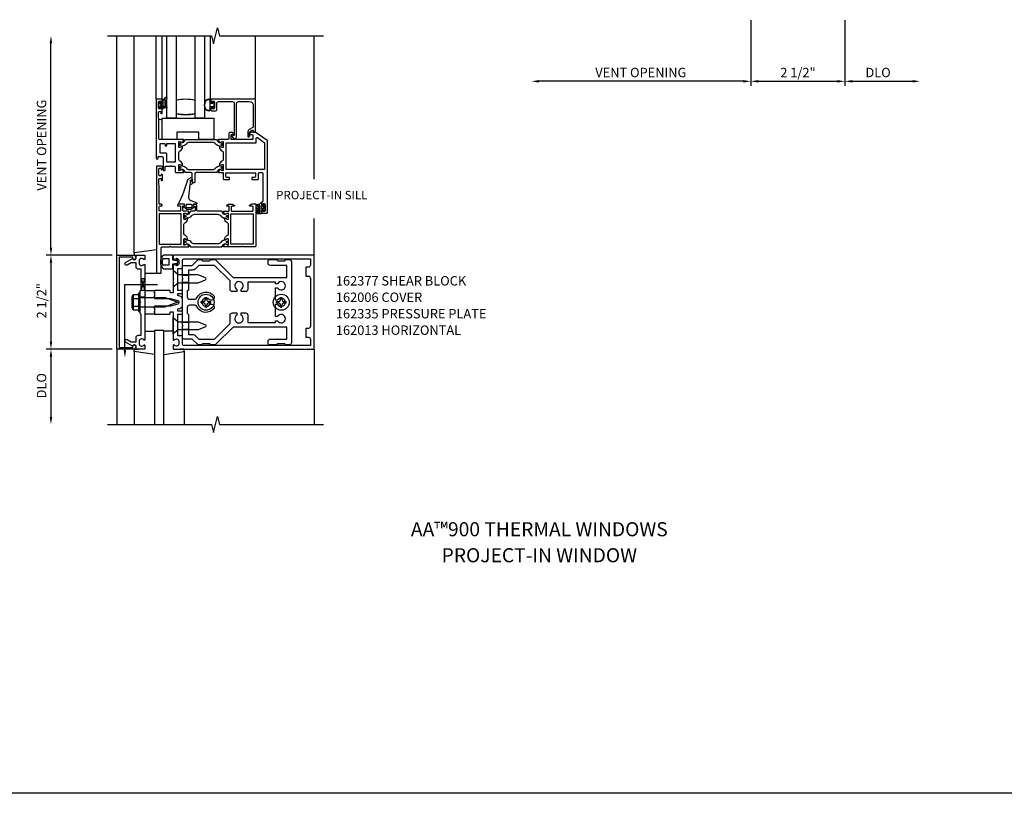
# Model space of a CAD drawing. Extents: x 0 to 154, y 0 to 70.
# Drawn here: x 61 to 87, y 0 to 21 of the extents above; entities that cross this region are included whole.
import ezdxf
from ezdxf.enums import TextEntityAlignment as Align

# ---------------------------------------------------------------- set-up
doc = ezdxf.new("R2010")
doc.units = 0
doc.header["$LTSCALE"] = 0.5
doc.header["$MEASUREMENT"] = 0
doc.layers.get('0').update_dxf_attribs({"linetype": 'CONTINUOUS'})
for name, color, linetype in [('PART_NUMBERS', 6, 'CONTINUOUS'), ('R-ANNO-DIMS', 3, 'CONTINUOUS'), ('R-SWTS-DET1', 1, 'CONTINUOUS'), ('R-SWTS-DET2', 4, 'CONTINUOUS'), ('R-SWTS-DET3', 5, 'CONTINUOUS')]:
    doc.layers.add(name, color=color, linetype=linetype)
doc.styles.get("Standard").update_dxf_attribs({"font": 'arial.ttf'})

msp = doc.modelspace()

# ---------------------------------------------------------------- linework, layer by layer
msp.add_lwpolyline([(154.280865, 0), (0, 0), (0, 69.682827)])
at = {"linetype": 'Continuous'}
for points in [[(66.394929, 17.217821), (66.394929, 17.177641, -0.414213562), (66.387055, 17.169767), (66.365402, 17.169767), (66.307059, 17.203451, 0.126173414), (66.301408, 17.205031, -0.233278054), (66.193241, 17.261332, 0.238968058), (66.1142, 17.301397), (65.494551, 17.301397, 0.238968058), (65.41551, 17.261332, -0.233278054), (65.307343, 17.205031, 0.126173414), (65.301692, 17.203451), (65.243349, 17.169767), (65.221696, 17.169767, -0.414213562), (65.213822, 17.177641), (65.213822, 17.217821, -0.577350269), (65.231538, 17.228049, 1.732050808), (65.231538, 17.268964, -0.577350269), (65.213822, 17.279193), (65.213822, 17.311499, -0.414213562), (65.221696, 17.319373), (65.256364, 17.319373), (65.302076, 17.300438, 0.110387736), (65.307152, 17.299552, 0.255375525), (65.355516, 17.329014), (65.379498, 17.370552, -0.267949192), (65.39655, 17.380397), (66.212201, 17.380397, -0.267949192), (66.229253, 17.370552), (66.253235, 17.329014, 0.255375525), (66.301599, 17.299552, 0.110387736), (66.306675, 17.300438), (66.352387, 17.319373), (66.387055, 17.319373, -0.414213562), (66.394929, 17.311499), (66.394929, 17.279193, -0.577350269), (66.377213, 17.268964, 1.732050808), (66.377213, 17.228049, -0.577350269)], [(65.213822, 16.574294), (65.213822, 16.6066, -0.577350269), (65.231538, 16.616829, 1.732050808), (65.231538, 16.657744, -0.577350269), (65.213822, 16.667972), (65.213822, 16.708153, -0.414213562), (65.221696, 16.716027), (65.243349, 16.716027), (65.301692, 16.682342, 0.126173414), (65.307343, 16.680763, -0.233278054), (65.41551, 16.624461, 0.238968058), (65.494551, 16.584397), (66.1142, 16.584397, 0.238968058), (66.193241, 16.624461, -0.233278054), (66.301408, 16.680763, 0.126173414), (66.307059, 16.682342), (66.365402, 16.716027), (66.387055, 16.716027, -0.414213562), (66.394929, 16.708153), (66.394929, 16.667972, -0.577350269), (66.377213, 16.657744, 1.732050808), (66.377213, 16.616829, -0.577350269), (66.394929, 16.6066), (66.394929, 16.574294, -0.414213562), (66.387055, 16.56642), (66.352387, 16.56642), (66.306675, 16.585355, 0.110387736), (66.301599, 16.586241, 0.255375525), (66.253235, 16.556779), (66.229253, 16.515242, -0.267949192), (66.212201, 16.505397), (65.678389, 16.505397, 0.414213562), (65.639019, 16.466027), (65.639019, 16.249491, -0.414213562), (65.619334, 16.229806), (65.587838, 16.229806, -0.414213562), (65.568153, 16.249491), (65.568153, 16.466027, 0.414213562), (65.528783, 16.505397), (65.39655, 16.505397, -0.267949192), (65.379498, 16.515242), (65.355516, 16.556779, 0.255375525), (65.307152, 16.586241, 0.110387736), (65.302076, 16.585355), (65.256364, 16.56642), (65.221696, 16.56642, -0.414213562)]]:
    msp.add_lwpolyline(points, format="xyb", close=True, dxfattribs=at)
at = {"color": 1}
for points in [[(64.745351, 14.507825, -0.414213562), (64.765351, 14.527825), (64.97023, 14.527825), (64.98523, 14.542825), (65.00023, 14.527825), (65.471004, 14.527825, 0.577350269), (65.481233, 14.545542), (65.443147, 14.611508, 0.971989083), (65.429296, 14.604028), (65.360997, 14.575737, -0.534511136), (65.35011, 14.583012), (65.35011, 14.732453, -0.414213562), (65.357984, 14.740327), (65.379243, 14.740327), (65.432787, 14.709414, 1), (65.448535, 14.709414), (65.448535, 14.723052, 0.267949192), (65.38948, 14.825338), (65.369795, 14.836703, -0.267949192), (65.35011, 14.870799), (65.35011, 15.129539, -0.267949192), (65.369795, 15.163635), (65.38948, 15.175, 0.267949192), (65.448535, 15.277286), (65.448535, 15.290924, 1), (65.432787, 15.290924), (65.379243, 15.260011), (65.357984, 15.260011, -0.414213562), (65.35011, 15.267885), (65.35011, 15.417326, -0.534511136), (65.360997, 15.424601), (65.429296, 15.39631, 0.971989083), (65.443147, 15.38883), (65.481233, 15.454796, 0.577350269), (65.471004, 15.472513), (65.342551, 15.472513, -0.414213562), (65.322551, 15.492513), (65.322551, 15.609459, -0.414213562), (65.332551, 15.619459), (65.357669, 15.619459, 1), (65.357669, 15.659459), (65.209559, 15.659459, 0.414213562), (65.179559, 15.629459), (65.179559, 15.625084, 0.414213562), (65.189559, 15.615084), (65.242551, 15.615084, -0.414213562), (65.262551, 15.595084), (65.262551, 15.492513, -0.414213562), (65.242551, 15.472513), (64.710351, 15.472513, -0.414213562), (64.690351, 15.492513), (64.690351, 15.595084), (64.690351, 15.595084, -0.414213562), (64.710351, 15.615084), (64.763343, 15.615084, 0.414213562), (64.773343, 15.625084), (64.773343, 15.629459), (64.773343, 15.629459, 0.414213562), (64.743343, 15.659459), (64.700351, 15.659459, -0.414213562), (64.690351, 15.669459), (64.690351, 16.130397), (64.682851, 16.224147), (64.682851, 16.329147, -0.414213562), (64.702851, 16.349147), (64.745351, 16.349147), (64.745351, 16.302395, 1.007872), (64.776601, 16.302395), (64.776601, 16.438522, 0.414213562), (64.756601, 16.458522), (64.745351, 16.458522), (64.745351, 16.431647, -0.414213562), (64.725351, 16.411647), (64.702851, 16.411647, -0.414213562), (64.682851, 16.431647), (64.682851, 16.602584, -0.414213562), (64.702851, 16.622584), (64.725351, 16.622584, -0.414213562), (64.745351, 16.602584), (64.745351, 16.575709), (64.756601, 16.575709, 0.414213562), (64.776601, 16.595709), (64.776601, 16.649459, 0.414213562), (64.756601, 16.669459), (64.620351, 16.669459), (64.620351, 13.825709), (64.745351, 13.825709)], [(66.896097, 14.542825), (66.881097, 14.527825), (66.410323, 14.527825, -0.577350269), (66.400094, 14.545542), (66.43818, 14.611508, -0.971989083), (66.452031, 14.604028), (66.52033, 14.575737, 0.534511136), (66.531217, 14.583012), (66.531217, 14.732453, 0.414213562), (66.523343, 14.740327), (66.502083, 14.740327), (66.44854, 14.709414, -1), (66.432792, 14.709414), (66.432792, 14.723052, -0.267949192), (66.491847, 14.825338), (66.511532, 14.836703, 0.267949192), (66.531217, 14.870799), (66.531217, 14.870799), (66.531217, 15.129539, 0.267949192), (66.511532, 15.163635), (66.491847, 15.175, -0.267949192), (66.432792, 15.277286), (66.432792, 15.290924, -1), (66.44854, 15.290924), (66.502083, 15.260011), (66.523343, 15.260011, 0.414213562), (66.531217, 15.267885), (66.531217, 15.417326, 0.534511136), (66.52033, 15.424601), (66.452031, 15.39631, -0.971989083), (66.43818, 15.38883), (66.400094, 15.454796, -0.577350269), (66.410323, 15.472513), (66.530902, 15.472513, 0.414213562), (66.550902, 15.492513), (66.550902, 15.599459, 0.414213562), (66.540902, 15.609459), (66.49918, 15.609459, -0.490314395), (66.489498, 15.621959, -0.341998713), (66.53791, 15.659459), (66.635859, 15.659459, -0.214793704), (66.69185, 15.625081, -0.602077534), (66.683579, 15.609459), (66.630902, 15.609459, 0.414213562), (66.610902, 15.589459), (66.610902, 15.492513, 0.414213562), (66.630902, 15.472513), (67.170976, 15.472513, 0.414213562), (67.190976, 15.492513), (67.190976, 15.589459, 0.414213562), (67.170976, 15.609459), (67.106488, 15.609459, -0.550707636), (67.097452, 15.623743, -0.285401437), (67.168458, 15.669459), (67.260976, 15.669459), (67.260976, 14.547825, -0.414213562), (67.240976, 14.527825), (66.911097, 14.527825)]]:
    msp.add_lwpolyline(points, format="xyb", close=True, dxfattribs=at)
for points in [[(65.392652, 15.411489), (65.357984, 15.411489, 0.414213562), (65.35011, 15.403615), (65.35011, 15.371309, 0.577350269), (65.367826, 15.36108, -1.732050808), (65.367826, 15.320166, 0.577350269), (65.35011, 15.309937), (65.35011, 15.269757, 0.414213562), (65.357984, 15.261883), (65.379637, 15.261883), (65.43798, 15.295567, -0.126173414), (65.443631, 15.297147, 0.233278054), (65.551798, 15.353448, -0.238968058), (65.630839, 15.393513), (66.250488, 15.393513, -0.238968058), (66.329529, 15.353448, 0.233278054), (66.437696, 15.297147, -0.126173414), (66.443347, 15.295567), (66.50169, 15.261883), (66.523343, 15.261883, 0.414213562), (66.531217, 15.269757), (66.531217, 15.309937, 0.577350269), (66.513501, 15.320166, -1.732050808), (66.513501, 15.36108, 0.577350269), (66.531217, 15.371309), (66.531217, 15.403615, 0.414213562), (66.523343, 15.411489), (66.488675, 15.411489), (66.442963, 15.392554, -0.110387736), (66.437887, 15.391668, -0.255375525), (66.389523, 15.421131), (66.365541, 15.462668, 0.267949192), (66.348489, 15.472513), (65.712315, 15.472513, -0.414213562), (65.69263, 15.492198), (65.69263, 15.629993, 0.414213562), (65.672944, 15.649678), (65.609952, 15.649678, 1), (65.609952, 15.610308), (65.633574, 15.610308, -0.414213562), (65.645385, 15.598497), (65.645385, 15.492198, -0.414213562), (65.6257, 15.472513), (65.532838, 15.472513, 0.267949192), (65.515786, 15.462668), (65.491804, 15.421131, -0.255375525), (65.44344, 15.391668, -0.110387736), (65.438364, 15.392554)], [(66.531217, 14.690401), (66.531217, 14.730581, 0.414213562), (66.523343, 14.738455), (66.50169, 14.738455), (66.443347, 14.704771, -0.126173414), (66.437696, 14.703191, 0.233278054), (66.329529, 14.64689, -0.238968058), (66.250488, 14.606825), (65.630839, 14.606825, -0.238968058), (65.551798, 14.64689, 0.233278054), (65.443631, 14.703191, -0.126173414), (65.43798, 14.704771), (65.379637, 14.738455), (65.357984, 14.738455, 0.414213562), (65.35011, 14.730581), (65.35011, 14.690401, 0.577350269), (65.367826, 14.680172, -1.732050808), (65.367826, 14.639258, 0.577350269), (65.35011, 14.629029), (65.35011, 14.596723, 0.414213562), (65.357984, 14.588849), (65.392652, 14.588849), (65.438364, 14.607784, -0.110387736), (65.44344, 14.60867, -0.255375525), (65.491804, 14.579208), (65.515786, 14.53767, 0.267949192), (65.532838, 14.527825), (66.348489, 14.527825, 0.267949192), (66.365541, 14.53767), (66.389523, 14.579208, -0.255375525), (66.437887, 14.60867, -0.110387736), (66.442963, 14.607784), (66.488675, 14.588849), (66.523343, 14.588849, 0.414213562), (66.531217, 14.596723), (66.531217, 14.629029, 0.577350269), (66.513501, 14.639258, -1.732050808), (66.513501, 14.680172, 0.577350269)]]:
    msp.add_lwpolyline(points, format="xyb", close=True)
for points in [[(64.690351, 14.597825), (65.28011, 14.597825), (65.28011, 15.402513), (64.690351, 15.402513)], [(66.601217, 15.402513), (67.190976, 15.402513), (67.190976, 14.597825), (66.601217, 14.597825)]]:
    msp.add_lwpolyline(points, close=True, dxfattribs=at)
at = {"color": 4}
for points in [[(66.063616, 11.920323), (66.033616, 11.950323), (65.843616, 11.950323), (65.813616, 11.920323), (65.741043, 11.920323, -0.198912367), (65.719829, 11.92911), (65.573616, 12.075323), (65.343616, 12.075323, -0.414213562), (65.313616, 12.105323), (65.313616, 12.415323), (65.328616, 12.430323), (65.313616, 12.445323), (65.313616, 13.665323), (65.328616, 13.680323), (65.313616, 13.695323), (65.313616, 14.005323, -0.414213562), (65.343616, 14.035323), (65.573616, 14.035323), (65.719829, 14.181537, -0.198912367), (65.741043, 14.190323), (65.813616, 14.190323), (65.843616, 14.160323), (66.033616, 14.160323), (66.063616, 14.190323), (66.172966, 14.190323, -0.198912367), (66.19418, 14.181537), (66.660393, 13.715323), (68.083616, 13.715323), (68.083616, 14.035323), (67.648616, 14.035323, -0.414213562), (67.588616, 14.095323), (67.588616, 14.160323, -0.414213562), (67.618616, 14.190323), (67.813616, 14.190323), (67.843616, 14.160323), (68.033616, 14.160323), (68.063616, 14.190323), (68.148616, 14.190323, -0.414213562), (68.208616, 14.130323), (68.208616, 11.980323, -0.414213562), (68.148616, 11.920323), (68.063616, 11.920323), (68.033616, 11.950323), (67.843616, 11.950323), (67.813616, 11.920323), (67.618616, 11.920323, -0.414213562), (67.588616, 11.950323), (67.588616, 12.015323, -0.414213562), (67.648616, 12.075323), (68.083616, 12.075323), (68.083616, 12.395323), (66.660393, 12.395323), (66.19418, 11.92911, -0.198912367), (66.172966, 11.920323)], [(65.662005, 13.946935, -0.198912367), (65.573616, 13.910323), (65.473616, 13.910323), (65.473616, 13.380323), (65.438616, 13.345323), (65.438616, 13.195323, 0.414213562), (65.498616, 13.135323), (65.639785, 13.135323, 0.290987201), (65.694118, 13.169869, -0.563903108), (66.153616, 13.218648), (66.153616, 13.170323, -0.414213562), (66.093616, 13.110323), (66.036182, 13.110323, 3.810279322), (66.036182, 13.000323), (66.093616, 13.000323, -0.414213562), (66.153616, 12.940323), (66.153616, 12.891999, -0.563903108), (65.694118, 12.940778, 0.290987201), (65.639785, 12.975323), (65.498616, 12.975323, 0.414213562), (65.438616, 12.915323), (65.438616, 12.765323), (65.473616, 12.730323), (65.473616, 12.200323), (65.573616, 12.200323, -0.198912367), (65.662005, 12.163712), (65.750393, 12.075323), (66.163616, 12.075323), (66.578616, 12.490323), (66.578616, 12.712823, -0.414213562), (66.638616, 12.772823), (66.758616, 12.772823), (66.758616, 12.715389, 3.810279322), (66.868616, 12.715389), (66.868616, 12.772823), (66.988616, 12.772823, -0.414213562), (67.048616, 12.712823), (67.048616, 12.520323), (67.783616, 12.520323), (67.783616, 12.562823), (67.841051, 12.562823, 3.810279322), (67.841051, 12.672823), (67.783616, 12.672823), (67.783616, 13.000323), (67.841051, 13.000323, 3.810279322), (67.841051, 13.110323), (67.783616, 13.110323), (67.783616, 13.437823), (67.841051, 13.437823, 3.810279322), (67.841051, 13.547823), (67.783616, 13.547823), (67.783616, 13.590323), (67.048616, 13.590323), (67.048616, 13.397823, -0.414213562), (66.988616, 13.337823), (66.868616, 13.337823), (66.868616, 13.395258, 3.810279322), (66.758616, 13.395258), (66.758616, 13.337823), (66.638616, 13.337823, -0.414213562), (66.578616, 13.397823), (66.578616, 13.620323), (66.163616, 14.035323), (65.750393, 14.035323)]]:
    msp.add_lwpolyline(points, format="xyb", close=True, dxfattribs=at)
at = {"linetype": 'Continuous'}
for centre, radius in [((65.243349, 17.248507), 0.023), ((65.243349, 17.248507), 0.019), ((66.365402, 17.248507), 0.023), ((66.365402, 17.248507), 0.019), ((65.243349, 16.637286), 0.023), ((65.243349, 16.637286), 0.019), ((66.365402, 16.637286), 0.023), ((66.365402, 16.637286), 0.019)]:
    msp.add_circle(centre, radius, dxfattribs=at)
for centre, radius in [((65.379637, 15.340623), 0.023), ((65.379637, 15.340623), 0.019), ((66.50169, 15.340623), 0.023), ((66.50169, 15.340623), 0.019)]:
    msp.add_circle(centre, radius)
at = {"layer": 'R-ANNO-DIMS', "linetype": 'ByBlock'}
for p, q in [((80.428718, 20.554456), (80.428718, 18.804456)), ((80.428718, 20.554456), (80.428718, 18.804456)), ((82.928718, 20.554456), (82.928718, 18.804456)), ((82.928718, 20.554456), (82.928718, 18.804456)), ((61.813616, 14.505323), (61.813616, 19.957596)), ((80.228718, 18.929456), (74.776446, 18.929456)), ((80.628718, 18.929456), (82.728718, 18.929456)), ((83.128718, 18.929456), (84.728718, 18.929456)), ((63.438616, 14.305323), (61.688616, 14.305323)), ((63.438616, 14.305323), (61.688616, 14.305323)), ((61.813616, 14.105323), (61.813616, 12.005323)), ((63.438616, 11.805323), (61.688616, 11.805323)), ((63.438616, 11.805323), (61.688616, 11.805323)), ((61.813616, 11.605323), (61.813616, 10.005323))]:
    msp.add_line(p, q, dxfattribs=at)
for points in [[(61.780283, 19.937674), (61.846949, 19.937674), (61.813616, 20.137674)], [(74.796368, 18.896122), (74.796368, 18.962789), (74.596368, 18.929456)], [(80.228718, 18.896122), (80.228718, 18.962789), (80.428718, 18.929456)], [(80.628718, 18.896122), (80.628718, 18.962789), (80.428718, 18.929456)], [(82.728718, 18.896122), (82.728718, 18.962789), (82.928718, 18.929456)], [(83.128718, 18.896122), (83.128718, 18.962789), (82.928718, 18.929456)], [(84.728718, 18.896122), (84.728718, 18.962789), (84.928718, 18.929456)], [(61.780283, 14.505323), (61.846949, 14.505323), (61.813616, 14.305323)], [(61.780283, 14.105323), (61.846949, 14.105323), (61.813616, 14.305323)], [(61.780283, 12.005323), (61.846949, 12.005323), (61.813616, 11.805323)], [(61.780283, 11.605323), (61.846949, 11.605323), (61.813616, 11.805323)], [(61.780283, 10.005323), (61.846949, 10.005323), (61.813616, 9.805323)]]:
    msp.add_solid(points, dxfattribs=at)
at = {"layer": 'R-SWTS-DET1'}
for p, q in [((63.563616, 14.305323), (63.563616, 20.137674)), ((64.614283, 18.450709), (64.614283, 20.137674)), ((67.254908, 18.450709), (67.254908, 20.137674)), ((68.813616, 16.323017), (68.813616, 20.137674)), ((68.813616, 14.305323), (68.813616, 15.281023)), ((64.313616, 13.368323), (64.313616, 13.305823)), ((64.563616, 13.368323), (64.563616, 13.305823)), ((64.148616, 13.305323), (64.188616, 13.305323)), ((64.188616, 12.805323), (64.188616, 13.305323)), ((64.313616, 13.188323), (64.188616, 13.188323)), ((64.313616, 12.922323), (64.188616, 12.922323)), ((64.148616, 12.805323), (64.188616, 12.805323)), ((64.313616, 12.804823), (64.313616, 12.742323)), ((64.563616, 12.804823), (64.563616, 12.742323)), ((63.563616, 11.805323), (63.563616, 9.805323)), ((68.813616, 11.805323), (68.813616, 9.805323))]:
    msp.add_line(p, q, dxfattribs=at)
for points in [[(63.313616, 20.137674), (66.082735, 20.137674), (66.135656, 19.925422), (66.241576, 20.350246), (66.294577, 20.137674), (69.063616, 20.137674)], [(63.313616, 9.805323), (66.082735, 9.805323), (66.135656, 9.593071), (66.241576, 10.017896), (66.294577, 9.805323), (69.063616, 9.805323)]]:
    msp.add_lwpolyline(points, dxfattribs=at)
for points in [[(64.799322, 16.578737, 1), (64.849322, 16.578737), (64.849322, 16.651737, -0.414213562), (64.869322, 16.671737), (64.990572, 16.671737), (65.005572, 16.686737), (65.020572, 16.671737), (65.093822, 16.671737, -0.414213562), (65.113822, 16.651737), (65.113822, 16.525397, 0.414213562), (65.133822, 16.505397), (65.334716, 16.505397, 0.577350269), (65.344945, 16.523113), (65.306859, 16.589079, 0.971989083), (65.293008, 16.581599), (65.224709, 16.553308, -0.534511136), (65.213822, 16.560583), (65.213822, 16.710121, -0.414213562), (65.221696, 16.717995), (65.242956, 16.717995), (65.296499, 16.687082, 1), (65.312247, 16.687082), (65.312247, 16.70072, 0.267949192), (65.253192, 16.803007), (65.233507, 16.814372, -0.267949192), (65.213822, 16.848467), (65.213822, 17.037326, -0.267949192), (65.233507, 17.071421), (65.253192, 17.082787, 0.267949192), (65.312247, 17.185073), (65.312247, 17.198711, 1), (65.296499, 17.198711), (65.242956, 17.167798), (65.221696, 17.167798, -0.414213562), (65.213822, 17.175672), (65.213822, 17.32521, -0.534511136), (65.224709, 17.332485), (65.293008, 17.304194, 0.971989083), (65.306859, 17.296714), (65.344945, 17.36268, 0.577350269), (65.334716, 17.380397), (64.704283, 17.380397, -0.414213562), (64.684283, 17.400397), (64.684283, 17.911647), (64.676783, 18.005397), (64.676783, 18.110397, -0.414213562), (64.696783, 18.130397), (64.739283, 18.130397), (64.739283, 18.083645, 1.007872), (64.770533, 18.083645), (64.770533, 18.219772, 0.414213562), (64.750533, 18.239772), (64.739283, 18.239772), (64.739283, 18.212897, -0.414213562), (64.719283, 18.192897), (64.696783, 18.192897, -0.414213562), (64.676783, 18.212897), (64.676783, 18.383834, -0.414213562), (64.696783, 18.403834), (64.719283, 18.403834, -0.414213562), (64.739283, 18.383834), (64.739283, 18.356959), (64.750533, 18.356959, 0.414213562), (64.770533, 18.376959), (64.770533, 18.430709, 0.414213562), (64.750533, 18.450709), (64.614283, 18.450709), (64.614283, 16.881959, 1), (64.664283, 16.881959), (64.664283, 16.927642), (64.779322, 16.927642, -0.414213562), (64.799322, 16.907642)], [(66.647585, 17.512717), (66.629834, 17.512717, 0.414213562), (66.617834, 17.500717), (66.617834, 17.488936, 0.153914721), (66.619642, 17.4832), (66.658553, 17.42763, 0.733230336), (66.749511, 17.456309), (66.749511, 18.340709, -0.414213562), (66.799511, 18.390709), (67.094908, 18.390709, -0.414213562), (67.194908, 18.290709), (67.194908, 17.717612, -0.267949192), (67.184908, 17.700292), (67.08742, 17.644007, 0.267949192), (67.04742, 17.574725), (67.04742, 17.473658, 0.668178638), (67.081562, 17.459516), (67.107052, 17.485006, 0.414213562), (67.107052, 17.499148), (67.100349, 17.505851, -0.198912367), (67.09742, 17.512922), (67.09742, 17.568952, -0.267949192), (67.11742, 17.603593), (67.164908, 17.63101, -0.577350269), (67.194908, 17.613689), (67.194908, 17.575709), (67.254908, 17.575709), (67.254908, 18.450709), (66.087408, 18.450709, 0.414213562), (66.067408, 18.430709), (66.067408, 18.376959, 0.414213562), (66.087408, 18.356959), (66.098658, 18.356959), (66.098658, 18.383834, -0.414213562), (66.118658, 18.403834), (66.141158, 18.403834, -0.414213562), (66.161158, 18.383834), (66.161158, 18.212897, -0.414213562), (66.141158, 18.192897), (66.118658, 18.192897, -0.414213562), (66.098658, 18.212897), (66.098658, 18.239772), (66.087408, 18.239772, 0.414213562), (66.067408, 18.219772), (66.067408, 18.166022, 0.414213562), (66.087408, 18.146022), (66.201158, 18.146022, 0.414213562), (66.221158, 18.166022), (66.221158, 18.340709, -0.414213562), (66.271158, 18.390709), (66.639511, 18.390709, -0.414213562), (66.689511, 18.340709), (66.689511, 17.495783, -0.700207538), (66.671851, 17.489355), (66.655245, 17.509145, 0.221694663)], [(66.394929, 17.175672, -0.414213562), (66.387055, 17.167798), (66.365795, 17.167798), (66.312252, 17.198711, 1), (66.296504, 17.198711), (66.296504, 17.185073, 0.267949192), (66.355559, 17.082787), (66.375244, 17.071421, -0.267949192), (66.394929, 17.037326), (66.394929, 16.848467, -0.267949192), (66.375244, 16.814372), (66.355559, 16.803007, 0.267949192), (66.296504, 16.70072), (66.296504, 16.687082, 1), (66.312252, 16.687082), (66.365795, 16.717995), (66.387055, 16.717995, -0.414213562), (66.394929, 16.710121), (66.394929, 16.560583, -0.534511136), (66.384042, 16.553308), (66.31553, 16.581687, 0.971989083), (66.301679, 16.589167), (66.263543, 16.523113, 0.577350269), (66.273772, 16.505397), (66.387055, 16.505397, -0.414213562), (66.394929, 16.497523), (66.394929, 16.335397, 0.414211652), (66.414929, 16.315397), (66.544929, 16.315396, 0.414215473), (66.564929, 16.335396), (66.564929, 16.335396), (66.564929, 16.355396, 0.4142102), (66.54493, 16.375396), (66.54493, 16.375396), (66.484929, 16.375396, -0.4142102), (66.464929, 16.395396), (66.464929, 16.477535), (66.462077, 16.482475, -0.767326988), (66.475738, 16.496135), (66.475738, 16.496135), (66.480677, 16.493283), (66.969578, 16.493283), (66.984578, 16.508283), (66.999578, 16.493283), (67.238478, 16.493283), (67.243418, 16.496135, -0.767326988), (67.257078, 16.482475), (67.254226, 16.477535), (67.254226, 16.395397, -0.414213562), (67.234226, 16.375397), (67.234226, 16.375397), (67.174226, 16.375397, 0.414213562), (67.154226, 16.355397), (67.154226, 16.335397, 0.414213562), (67.174226, 16.315397), (67.174226, 16.315397), (67.312226, 16.315397, 0.414213562), (67.332226, 16.335397), (67.332226, 16.485397, -0.414213562), (67.352226, 16.505397), (67.429226, 16.505397, -0.414213562), (67.449226, 16.485397), (67.449226, 15.731959), (67.437976, 15.731959, 0.414213562), (67.417976, 15.711959), (67.417976, 15.650397, 0.414213562), (67.437976, 15.630397), (67.449226, 15.630397), (67.449226, 15.657272, -0.414213562), (67.469226, 15.677272), (67.491726, 15.677272, -0.414213562), (67.511726, 15.657272), (67.511726, 15.486334, -0.414213562), (67.491726, 15.466334), (67.469226, 15.466334, -0.414213562), (67.449226, 15.486334), (67.449226, 15.513209), (67.437976, 15.513209, 0.414213562), (67.417976, 15.493209), (67.417976, 15.439459), (67.417976, 15.439459, 0.414213562), (67.437976, 15.419459), (67.554226, 15.419459), (67.554226, 15.419459, 0.414213562), (67.574226, 15.439459), (67.574226, 17.341709, 0.244698443), (67.565697, 17.358092), (67.260073, 17.572092, 0.153914721), (67.248602, 17.575709), (67.16239, 17.575709, 0.285401437), (67.091384, 17.529993, 0.550707636), (67.10042, 17.515709), (67.164908, 17.515709, -0.414213562), (67.184908, 17.495709), (67.184908, 17.400397, -0.414213562), (67.164908, 17.380397), (66.624834, 17.380397, -0.414213562), (66.604834, 17.400397), (66.604834, 17.495709, -0.414213562), (66.624834, 17.515709), (66.677511, 17.515709, 0.602077534), (66.685781, 17.531331, 0.214793704), (66.629791, 17.565709), (66.564834, 17.565709, 0.414213562), (66.544834, 17.545709), (66.544834, 17.400397, -0.414213562), (66.524834, 17.380397), (66.385263, 17.380397), (66.274035, 17.380397, 0.577350269), (66.263806, 17.36268), (66.301892, 17.296714, 0.971989083), (66.315743, 17.304194), (66.384042, 17.332485, -0.534511136), (66.394929, 17.32521)], [(67.254822, 17.290397, 0.414213562), (67.274822, 17.310397), (67.274822, 17.41522, -0.606814896), (67.306294, 17.431603), (67.488188, 17.304239, -0.244698443), (67.496717, 17.287856), (67.496717, 16.583283), (66.47742, 16.583283), (66.47742, 17.290397)], [(64.897322, 17.234897), (64.897322, 17.272397), (65.113822, 17.272397), (65.113822, 16.779737), (64.897322, 16.779737), (64.897322, 16.997642), (64.897322, 16.997642, 0.414213562), (64.877322, 17.017642), (64.877322, 17.017642), (64.734283, 17.017642), (64.734283, 17.017642, -0.414213562), (64.714283, 17.037642), (64.714283, 17.252397, -0.414213562), (64.734283, 17.272397), (64.734283, 17.272397), (64.827322, 17.272397), (64.827322, 17.272397, -0.414213562), (64.847322, 17.252397), (64.847322, 17.234897), (64.847322, 17.234897, 1)], [(63.623616, 11.855323), (63.987616, 11.855323), (63.987616, 11.885323, -1), (64.067616, 11.885323), (64.067616, 11.865323, -0.414213562), (64.007616, 11.805323), (63.563616, 11.805323), (63.563616, 14.305323), (64.007616, 14.305323, -0.414213562), (64.067616, 14.245323), (64.067616, 14.225323, -1), (63.987616, 14.225323), (63.987616, 14.255323), (63.623616, 14.255323)], [(64.077616, 13.991323), (64.077616, 14.105323), (63.942791, 14.105323), (63.837616, 14.0446, -1), (63.797616, 14.113883), (63.980245, 14.219323, 0.849090459), (64.077616, 14.235323), (64.077616, 14.275323, -0.414213562), (64.107616, 14.305323), (64.293616, 14.305323, -0.414213562), (64.313616, 14.285323), (64.313616, 14.203323, -0.669376495), (64.287975, 14.192752, 0.199772927), (64.224125, 14.219323), (64.213616, 14.219323, 0.414213562), (64.163616, 14.169323), (64.163616, 14.081323, 0.414213562), (64.213616, 14.031323), (64.224125, 14.031323, 0.199772927), (64.287975, 14.057895, -0.669376495), (64.313616, 14.047323), (64.313616, 13.280323), (64.328616, 13.265323), (64.313616, 13.250323), (64.313616, 12.860323), (64.328616, 12.845323), (64.313616, 12.830323), (64.313616, 12.063323, -0.669376495), (64.287975, 12.052752, 0.199772927), (64.224125, 12.079323), (64.213616, 12.079323, 0.414213562), (64.163616, 12.029323), (64.163616, 11.941323, 0.414213562), (64.213616, 11.891323), (64.224125, 11.891323, 0.199772927), (64.287975, 11.917895, -0.669376495), (64.313616, 11.907323), (64.313616, 11.825323, -0.414213562), (64.293616, 11.805323), (64.107616, 11.805323, -0.414213562), (64.077616, 11.835323), (64.077616, 11.875323, 0.849090459), (63.980245, 11.891323), (63.797616, 11.996764, -1), (63.837616, 12.066046), (63.942791, 12.005323), (64.077616, 12.005323), (64.077616, 12.119323, -0.414213562), (64.137616, 12.179323), (64.213616, 12.179323), (64.213616, 12.730323), (64.188616, 12.755323), (64.188616, 13.040323), (64.203616, 13.055323), (64.188616, 13.070323), (64.188616, 13.355323), (64.213616, 13.380323), (64.213616, 13.931323), (64.137616, 13.931323, -0.414213562)], [(64.987616, 12.752323), (64.987616, 12.792323, -0.414213562), (64.997616, 12.802323), (65.053616, 12.802323, -0.414213562), (65.063616, 12.792323), (65.063616, 12.445323), (65.078616, 12.430323), (65.063616, 12.415323), (65.063616, 12.063323, 0.669376495), (65.089258, 12.052752, -0.199772927), (65.153108, 12.079323), (65.163616, 12.079323, -0.414213562), (65.213616, 12.029323), (65.213616, 11.941323, -0.414213562), (65.163616, 11.891323), (65.153108, 11.891323, -0.199772927), (65.089258, 11.917895, 0.669376495), (65.063616, 11.907323), (65.063616, 11.825323, 0.414213562), (65.083616, 11.805323), (68.813616, 11.805323), (68.813616, 14.305323), (65.083616, 14.305323, 0.414213562), (65.063616, 14.285323), (65.063616, 14.203323, 0.669376495), (65.089258, 14.192752, -0.199772927), (65.153108, 14.219323), (65.163616, 14.219323, -0.414213562), (65.213616, 14.169323), (65.213616, 14.081323, -0.414213562), (65.163616, 14.031323), (65.153108, 14.031323, -0.199772927), (65.089258, 14.057895, 0.669376495), (65.063616, 14.047323), (65.063616, 13.695323), (65.078616, 13.680323), (65.063616, 13.665323), (65.063616, 13.318323, -0.414213562), (65.053616, 13.308323), (64.997616, 13.308323, -0.414213562), (64.987616, 13.318323), (64.987616, 13.358323, 0.414213562), (64.977616, 13.368323), (64.563616, 13.368323), (64.563616, 13.328323), (64.548616, 13.313323), (64.563616, 13.298323), (64.563616, 13.225323), (64.548616, 13.210323), (64.563616, 13.195323), (64.563616, 13.155323), (64.993616, 13.155323), (65.191381, 13.102333, -0.339454259), (65.213616, 13.073355), (65.213616, 13.037292, -0.339454259), (65.191381, 13.008314), (64.993616, 12.955323), (64.563616, 12.955323), (64.563616, 12.915323), (64.548616, 12.900323), (64.563616, 12.885323), (64.563616, 12.812323), (64.548616, 12.797323), (64.563616, 12.782323), (64.563616, 12.742323), (64.977616, 12.742323, 0.414213562)], [(65.313616, 13.348323, 0.414213562), (65.293616, 13.368323), (65.188616, 13.368323), (65.188616, 13.950323), (65.293616, 13.950323, 0.414213562), (65.313616, 13.970323), (65.313616, 14.175323, -0.414213562), (65.343616, 14.205323), (68.713616, 14.205323), (68.713616, 14.045323, -0.414213562), (68.653616, 13.985323), (68.593616, 13.985323), (68.593616, 13.750323), (68.653616, 13.750323, -0.414213562), (68.713616, 13.690323), (68.713616, 12.420323, -0.414213562), (68.653616, 12.360323), (68.593616, 12.360323), (68.593616, 12.125323), (68.653616, 12.125323, -0.414213562), (68.713616, 12.065323), (68.713616, 11.905323), (65.343616, 11.905323, -0.414213562), (65.313616, 11.935323), (65.313616, 12.140323, 0.414213562), (65.293616, 12.160323), (65.188616, 12.160323), (65.188616, 12.742323), (65.293616, 12.742323, 0.414213562), (65.313616, 12.762323), (65.313616, 12.802323, 0.414213562), (65.293616, 12.822323), (65.188616, 12.822323), (65.188616, 12.878164), (65.239498, 12.891798, 0.339454259), (65.313616, 12.98839), (65.313616, 13.122257, 0.339454259), (65.239498, 13.218849), (65.188616, 13.232483), (65.188616, 13.288323), (65.293616, 13.288323, 0.414213562), (65.313616, 13.308323)]]:
    msp.add_lwpolyline(points, format="xyb", close=True, dxfattribs=at)
at = {"layer": 'R-SWTS-DET2'}
for p, q in [((64.023861, 14.348344), (64.023861, 20.137674)), ((64.770533, 18.430709), (64.770533, 20.137674)), ((64.770533, 18.44612), (64.770533, 20.137674)), ((66.060408, 18.400865), (66.060408, 20.137674)), ((64.632851, 14.451487), (64.027641, 14.365709)), ((64.023861, 14.365709), (64.023861, 14.305709)), ((64.027641, 14.365709), (64.027641, 14.305709)), ((64.027641, 14.305709), (64.143272, 14.305709)), ((65.063616, 13.899323), (65.063616, 13.461323)), ((65.195616, 13.788323), (65.063616, 13.899323)), ((64.317641, 13.825709), (64.632851, 13.825709)), ((65.726275, 13.788323), (65.195616, 13.788323)), ((65.313616, 13.771323), (65.473616, 13.771323)), ((65.920097, 13.70804), (65.726275, 13.788323)), ((65.726275, 13.572323), (65.920097, 13.652607)), ((64.313616, 13.368323), (64.563616, 13.368323)), ((65.063616, 13.461323), (65.195616, 13.572323)), ((65.195616, 13.572323), (65.726275, 13.572323)), ((65.313616, 13.589323), (65.473616, 13.589323)), ((63.974011, 12.903143), (63.974011, 13.207518)), ((63.986306, 13.241923), (64.005011, 13.241923)), ((64.005011, 12.868733), (64.005011, 13.241923)), ((64.008936, 13.258243), (64.148616, 13.258243)), ((64.008936, 13.156788), (64.148616, 13.156788)), ((64.148616, 12.805323), (64.148616, 13.305323)), ((64.188616, 13.180713), (64.853616, 13.180713)), ((64.853616, 13.180713), (65.188616, 13.055323)), ((65.921616, 13.137073), (65.921616, 13.184823)), ((65.921616, 13.184823), (65.955616, 13.184823)), ((65.955616, 13.137073), (65.955616, 13.184823)), ((67.921616, 13.137073), (67.921616, 13.184823)), ((67.921616, 13.184823), (67.955616, 13.184823)), ((67.955616, 13.137073), (67.955616, 13.184823)), ((63.986306, 12.868733), (64.005011, 12.868733)), ((64.008936, 12.953868), (64.148616, 12.953868)), ((64.008936, 12.852413), (64.148616, 12.852413)), ((64.188616, 12.929943), (64.853616, 12.929943)), ((65.188616, 13.055323), (64.853616, 12.929943)), ((65.809116, 13.038323), (65.809116, 13.072323)), ((65.809116, 13.072323), (65.856866, 13.072323)), ((65.809116, 13.038323), (65.856866, 13.038323)), ((65.921616, 12.925823), (65.921616, 12.973574)), ((65.921616, 12.925823), (65.955616, 12.925823)), ((65.955616, 12.925823), (65.955616, 12.973574)), ((66.020366, 13.072323), (66.068116, 13.072323)), ((66.020366, 13.038323), (66.068116, 13.038323)), ((66.068116, 13.038323), (66.068116, 13.072323)), ((67.809116, 13.038323), (67.809116, 13.072323)), ((67.809116, 13.072323), (67.856866, 13.072323)), ((67.809116, 13.038323), (67.856866, 13.038323)), ((67.921616, 12.925823), (67.921616, 12.973574)), ((67.921616, 12.925823), (67.955616, 12.925823)), ((67.955616, 12.925823), (67.955616, 12.973574)), ((68.020366, 13.072323), (68.068116, 13.072323)), ((68.020366, 13.038323), (68.068116, 13.038323)), ((68.068116, 13.038323), (68.068116, 13.072323)), ((64.563616, 12.742323), (64.313616, 12.742323)), ((65.313616, 12.521323), (65.473616, 12.521323)), ((65.313616, 12.339323), (65.473616, 12.339323)), ((64.313861, 12.284938), (64.563861, 12.284938)), ((65.063371, 12.284938), (64.813371, 12.284938)), ((64.023861, 11.744938), (64.023861, 11.804938)), ((64.023861, 11.804938), (64.139492, 11.804938)), ((65.353371, 11.804938), (65.23774, 11.804938)), ((65.353371, 11.744938), (65.353371, 11.804938)), ((64.023861, 11.762303), (64.023861, 9.805323)), ((64.563861, 11.668402), (64.023861, 11.744938)), ((64.813371, 11.668402), (65.353371, 11.744938)), ((65.353371, 11.762303), (65.353371, 9.805323))]:
    msp.add_line(p, q, dxfattribs=at)
for points in [[(64.791408, 18.196686, -1), (64.774657, 18.215244, -0.021496193), (64.78459, 18.223463, 0.53117367), (64.783248, 18.248283, -0.065183751), (64.770533, 18.258365), (64.705533, 18.258365), (64.705533, 18.210865, -0.414213562), (64.698033, 18.203365), (64.688033, 18.203365, -0.414213562), (64.680533, 18.210865), (64.680533, 18.385865, -0.414213562), (64.688033, 18.393365), (64.698033, 18.393365, -0.414213562), (64.705533, 18.385865), (64.705533, 18.338365), (64.763033, 18.338365, 0.414213562), (64.770533, 18.345865), (64.770533, 18.44612, -0.404134866), (64.777774, 18.453616, 0.234306235), (64.871522, 18.505551, -0.766040933), (64.894351, 18.487724, 0.192775709), (64.894567, 18.235854, -0.59612798), (64.877279, 18.215916, 0.394015792), (64.791408, 18.196686)], [(64.770533, 17.910512, -0.063026007), (64.684283, 17.911121)]]:
    msp.add_lwpolyline(points, format="xyb", dxfattribs=at)
for points in [[(64.854772, 18.259355, -0.520430193), (64.850921, 18.254569, 0.080156129), (64.820947, 18.251756, -0.365694048), (64.816585, 18.25385, 0.127004072), (64.802533, 18.27142, -0.236067977), (64.800533, 18.27542), (64.800533, 18.423094, -0.354287315), (64.803505, 18.426763, 0.068966486), (64.842403, 18.44081, -0.633574933), (64.847821, 18.436732, 0.122135054)], [(66.060408, 18.392781), (66.060408, 18.400865, -0.282846145), (66.045716, 18.428179, 0.347415668), (66.020408, 18.453365), (66.009212, 18.453365), (65.977915, 18.443593, 0.119693453), (65.935429, 18.418072, 0.333283955), (65.935429, 18.178658, 0.119693453), (65.977915, 18.153138), (66.009212, 18.143365), (66.020408, 18.143365, 0.347415678), (66.045716, 18.168551, -0.282846135), (66.060408, 18.195865), (66.060408, 18.203949, -0.593906117), (66.035408, 18.202645), (66.035408, 18.168365, -0.414214261), (66.020408, 18.153365), (66.009212, 18.153365, -0.19729478), (65.938943, 18.182216, -0.330693401), (65.938943, 18.414515, -0.19729478), (66.009212, 18.443365), (66.020408, 18.443365, -0.414213562), (66.035408, 18.428365), (66.035408, 18.394086, -0.593906117)], [(66.060408, 18.203949), (66.060408, 18.248365, -0.414213562), (66.070408, 18.258365), (66.110408, 18.258365, -0.414213562), (66.120408, 18.248365), (66.120408, 18.214865, 0.414213562), (66.130408, 18.204865), (66.140408, 18.204865, 0.414213562), (66.150408, 18.214865), (66.150408, 18.381865, 0.414213562), (66.140408, 18.391865), (66.130408, 18.391865, 0.414213562), (66.120408, 18.381865), (66.120408, 18.348365, -0.414213562), (66.110408, 18.338365), (66.070408, 18.338365, -0.414213562), (66.060408, 18.348365), (66.060408, 18.392781, 0.593906117), (66.035408, 18.394086), (66.035408, 18.202645, 0.593906117)], [(65.689099, 15.679459, -0.414213562), (65.669099, 15.659459), (65.611247, 15.659459, 0.795969765), (65.60178, 15.618331), (65.617383, 15.610721, -0.548617164), (65.620391, 15.584325), (65.543011, 15.521664), (65.424295, 15.521664), (65.346916, 15.584324, -0.54861816), (65.349923, 15.61072), (65.365527, 15.618331, 0.795969765), (65.35606, 15.659459), (65.232198, 15.659459, -0.559484926), (65.214363, 15.688509, 0.051347747), (65.450238, 16.313293, -0.198116103), (65.459541, 16.325378), (65.528087, 16.364953, -0.373348507), (65.553825, 16.359976, -0.163255955), (65.568153, 16.319657), (65.568153, 16.209779, -1), (65.528153, 16.209779), (65.524813, 16.309562, 0.913991421), (65.520832, 16.30971), (65.468899, 15.867784, 0.352344), (65.534752, 15.760519), (65.675819, 15.710193, -0.31705476), (65.689099, 15.691356)], [(65.448959, 15.561034, -0.461449294), (65.40946, 15.607349), (65.415671, 15.646196, -0.368505504), (65.431224, 15.659459), (65.536083, 15.659459, -0.368504389), (65.551636, 15.646195), (65.557846, 15.607349, -0.461448436), (65.518348, 15.561034)], [(67.417976, 15.428193), (67.417976, 15.506817, -0.543314753), (67.421174, 15.514716), (67.464482, 15.514716), (67.467499, 15.497601, 0.700213175), (67.482073, 15.495031), (67.511726, 15.546391), (67.511726, 15.597214), (67.482073, 15.648575, 0.70021849), (67.4675, 15.646005), (67.464482, 15.628889), (67.421175, 15.628889, -0.542712773), (67.417976, 15.636763), (67.417976, 15.691882, 0.612810437), (67.399222, 15.701437, 0.347528471), (67.343057, 15.50123, -0.762172384), (67.337076, 15.496553, -0.248133023), (67.292332, 15.590231, -0.326087001), (67.323347, 15.625342, 1.115337021), (67.316486, 15.656481, 0.356752304), (67.260976, 15.585772), (67.260976, 15.474319, 0.396529286), (67.31897, 15.411474), (67.406826, 15.4164, 0.397901795)], [(67.291992, 15.474303, 0.394535333), (67.32136, 15.44288, 0.04166102), (67.375058, 15.443721, 0.385526459), (67.378606, 15.447639), (67.378606, 15.616308, 1), (67.371026, 15.617802, 0.194959002), (67.370594, 15.514885, -0.559579614), (67.328118, 15.469903, -0.20927419), (67.29952, 15.495816, 0.808495882), (67.291991, 15.494203)], [(67.417924, 15.546242), (67.469105, 15.55072, 0.388881094), (67.476293, 15.558564), (67.476293, 15.585041, 0.388877968), (67.469105, 15.592886), (67.417924, 15.597363, 0.583627269), (67.414039, 15.589519), (67.414039, 15.554086, 0.583631544)], [(65.195616, 12.322323), (65.063616, 12.211323), (65.063616, 12.649323), (65.195616, 12.538323), (65.726275, 12.538323), (65.920097, 12.45804, -0.668178638), (65.920097, 12.402607), (65.726275, 12.322323)]]:
    msp.add_lwpolyline(points, format="xyb", close=True, dxfattribs=at)
for points in [[(65.165533, 17.572959), (65.165533, 17.380709), (64.770533, 17.380709), (64.770533, 17.950709), (66.145533, 17.950709), (66.145533, 17.380709), (65.750465, 17.380709), (65.750465, 17.572959)], [(65.153207, 14.095457), (65.141514, 14.05182), (65.141535, 14.045025), (65.144831, 14.039316), (65.150707, 14.035902), (65.157502, 14.035923), (65.163211, 14.039219), (65.166625, 14.045095), (65.166629, 14.045091), (65.188164, 14.125457), (65.166629, 14.20582), (65.166625, 14.20582), (65.163208, 14.211696), (65.157498, 14.214994), (65.150703, 14.215013), (65.144828, 14.211596), (65.141532, 14.205886), (65.141514, 14.199091), (65.153207, 14.155457), (65.058164, 14.175457), (65.058164, 14.305457), (64.813164, 14.305457), (64.813132, 14.30543), (64.773784, 14.267778), (64.745683, 14.223819), (64.728829, 14.175657), (64.72322, 14.125395), (64.728857, 14.075136), (64.745738, 14.026983), (64.773863, 13.98304), (64.813231, 13.94541), (64.813164, 13.945457), (65.058164, 13.945457), (65.058164, 14.075457)], [(64.958164, 14.045457), (64.958164, 14.205457), (64.792518, 14.205457), (64.792506, 14.205426), (64.775336, 14.15277), (64.77535, 14.09805), (64.79255, 14.045402), (64.792518, 14.045457)]]:
    msp.add_lwpolyline(points, close=True, dxfattribs=at)
for centre, radius in [((64.743033, 18.298365), 0.01), ((65.938616, 13.055323), 0.2125), ((67.938616, 13.055323), 0.2125)]:
    msp.add_circle(centre, radius, dxfattribs=at)
for centre, radius, start, end in [((65.908616, 13.680323), 0.03, 292.5, 67.5), ((64.028321, 13.207518), 0.054313, 110.9107, 249.0893), ((64.138861, 13.055323), 0.164849, 142.0123, 217.9877), ((65.856866, 13.137073), 0.06475, 270.00009, 0), ((66.020366, 13.137073), 0.06475, 180, 270.00003), ((67.856866, 13.137073), 0.06475, 270.00009, 0), ((68.020366, 13.137073), 0.06475, 180, 270.00003), ((64.028321, 12.903143), 0.054313, 110.9107, 249.0893), ((65.856866, 12.973574), 0.06475, 0, 90), ((66.020366, 12.973574), 0.06475, 90, 180), ((67.856866, 12.973574), 0.06475, 0, 90), ((68.020366, 12.973574), 0.06475, 90, 180)]:
    msp.add_arc(centre, radius, start, end, dxfattribs=at)
at = {"layer": 'R-SWTS-DET3'}
for p, q in [((63.779616, 11.782801), (63.779616, 13.524323)), ((63.779616, 13.524323), (64.649092, 13.524323))]:
    msp.add_line(p, q, dxfattribs=at)
for points in [[(65.145533, 20.137674), (65.145533, 17.950709), (64.895533, 17.950709), (64.895533, 20.137674)], [(65.895533, 20.137674), (65.895533, 17.950709), (65.645533, 17.950709), (65.645533, 20.137674)], [(64.213616, 13.380323), (64.313616, 13.680323), (64.213616, 13.680323), (64.313616, 13.368323), (64.201616, 13.368323)], [(64.813616, 9.805323), (64.813616, 12.305323), (64.563616, 12.305323), (64.563616, 9.805323)]]:
    msp.add_lwpolyline(points, dxfattribs=at)
for points in [[(65.645533, 18.420709, 0.12), (65.145533, 18.420709), (65.145533, 18.070709, 0.12), (65.645533, 18.070709)], [(65.645533, 18.070709, -0.12), (65.145533, 18.070709), (65.145533, 17.950709), (65.645533, 17.950709)]]:
    msp.add_lwpolyline(points, format="xyb", close=True, dxfattribs=at)
msp.add_lwpolyline([(63.935616, 11.805323), (63.623616, 11.855323), (63.623616, 11.805323), (63.935616, 11.855323)], close=True, dxfattribs=at)
msp.add_solid([(63.812949, 11.782801), (63.746283, 11.782801), (63.779616, 11.582801)], dxfattribs=at)

# ---------------------------------------------------------------- texts
at = {"color": 2}
msp.add_text('PROJECT-IN SILL', height=0.2244, dxfattribs=at).set_placement((67.803373, 15.792102))
at = {"color": 7, "linetype": 'Continuous'}
msp.add_text('AA™900 THERMAL WINDOWS', height=0.375, dxfattribs=at).set_placement((74.802685, 6.833189), align=Align.CENTER)
at = {"linetype": 'Continuous'}
msp.add_text('PROJECT-IN WINDOW', height=0.375, dxfattribs=at).set_placement((74.802685, 6.141717), align=Align.CENTER)
at = {"layer": 'PART_NUMBERS'}
for s, p in [('162377 SHEAR BLOCK', (69.391275, 13.500382)), ('162006 COVER', (69.391275, 13.062882)), ('162335 PRESSURE PLATE', (69.391275, 12.625382)), ('162013 HORIZONTAL', (69.391275, 12.187882))]:
    msp.add_text(s, height=0.25, dxfattribs=at).set_placement(p)
at = {"layer": 'R-ANNO-DIMS', "linetype": 'ByBlock'}
for s, p in [('VENT OPENING', (77.502582, 19.162391)), ('2 1/2"', (81.681275, 19.162391)), ('DLO', (83.812099, 19.162391))]:
    msp.add_text(s, height=0.25, dxfattribs=at).set_placement(p, align=Align.MIDDLE_CENTER)
for s, p in [('VENT OPENING', (61.563616, 17.23146)), ('2 1/2"', (61.563616, 13.094395)), ('DLO', (61.563616, 10.835237))]:
    msp.add_text(s, height=0.25, rotation=90, dxfattribs=at).set_placement(p, align=Align.MIDDLE_CENTER)

doc.saveas('drawing.dxf')
